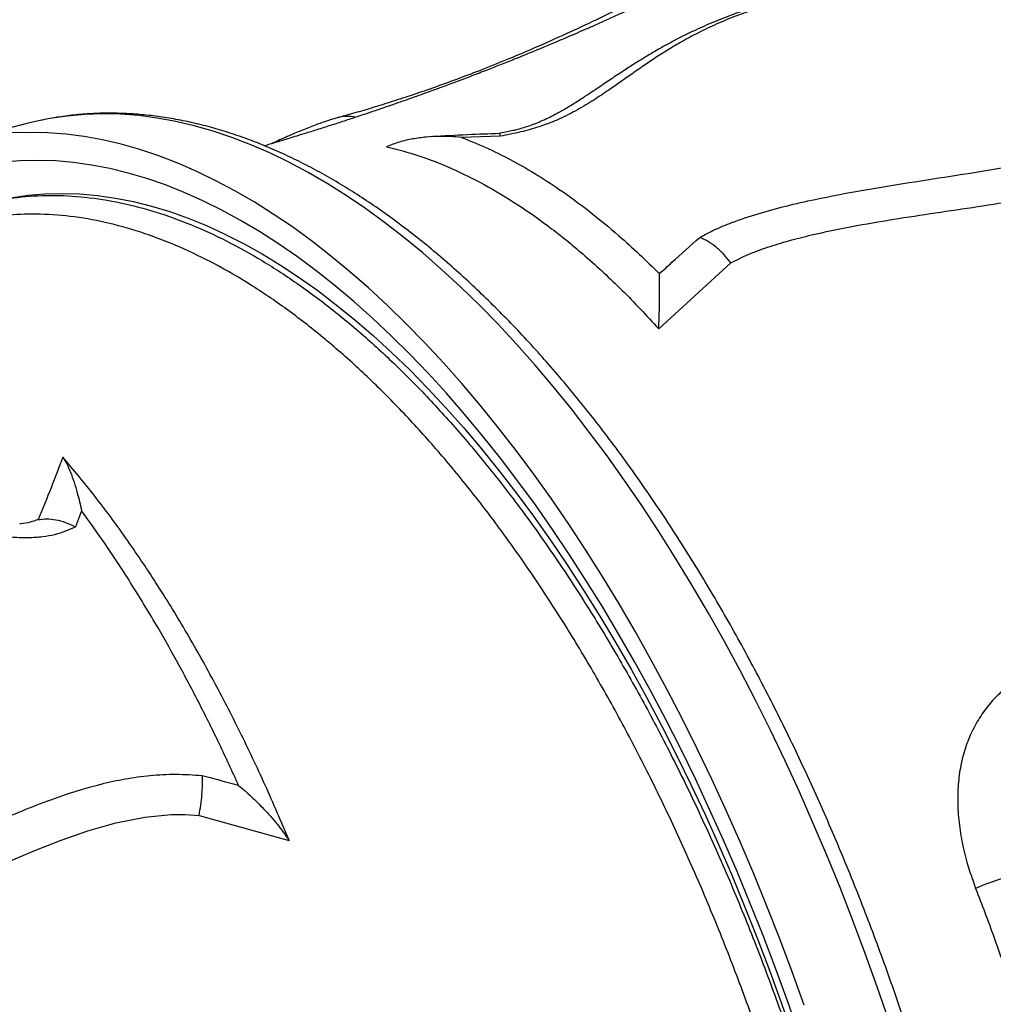
# Model space of a CAD drawing. Units: inches. Extents: x 0.7 to 18.1, y 0.2 to 17.9.
# Drawn here: x 12.5 to 12.9, y 6.4 to 6.8 of the extents above; entities that cross this region are included whole.
import ezdxf

# ---------------------------------------------------------------- set-up
doc = ezdxf.new("R2010")
doc.units = ezdxf.units.IN
doc.header["$MEASUREMENT"] = 0
doc.layers.get('0').update_dxf_attribs({"true_color": 0xc2ced6})

msp = doc.modelspace()

# ---------------------------------------------------------------- linework, layer by layer
at = {"color": 7, "linetype": 'Continuous', "lineweight": 25}
for p, q in [((12.52309525957763, 6.755728423674029), (12.4976910620404, 6.749298743509982)), ((12.68707193917372, 6.751221614163043), (12.67366514459796, 6.750788250889556)), ((12.74223452778652, 6.684190287680778), (12.76725727795143, 6.707114788378291)), ((12.54162955344655, 6.620863156642869), (12.53943919484583, 6.615315707445617)), ((12.58244734178366, 6.515006724369002), (12.61378710898735, 6.50626047031885))]:
    msp.add_line(p, q, dxfattribs=at)
at = {"color": 7, "linetype": 'Continuous', "lineweight": 25, "flags": 128}
for points in [[(12.5272006545059, 6.756680351020279), (12.52458359890998, 6.756093590958741), (12.52309525957763, 6.755728423674029)], [(12.82217848323158, 6.443679815880543), (12.81816893123742, 6.455391827154173), (12.81401113100956, 6.467000680168141), (12.80970839187977, 6.478497135049608), (12.80526413854169, 6.489872041387159), (12.80068190832422, 6.501116345513694), (12.79596534837707, 6.512221097712811), (12.79111821276807, 6.523177459342421), (12.78614435949326, 6.533976709869123), (12.78104774740869, 6.54461025380958), (12.77583243307741, 6.555069627571854), (12.77050256754193, 6.565346506191915), (12.76506239301999, 6.575432709959543), (12.75951623952766, 6.585320210929055), (12.75386852143343, 6.59500113930919), (12.74812373394421, 6.604467789726229), (12.74228644952755, 6.613712627357856), (12.73636131427303, 6.622728293929683), (12.73035304419305, 6.631507613572168), (12.72426642146989, 6.640043598532472), (12.7181062906494, 6.64832945473556), (12.711877554785, 6.656358587192514), (12.70558517153528, 6.664124605249228), (12.69923414921742, 6.671621327673208), (12.69282954282185, 6.678842787573146), (12.6863764499884, 6.685783237148755), (12.67988000694832, 6.692437152264617), (12.6733453844373, 6.698799236848274), (12.66677778357926, 6.704864427104368), (12.66018243174618, 6.710627895546097), (12.65356457839867, 6.716085054836796), (12.64692949090646, 6.721231561441456), (12.64028245035716, 6.726063319084162), (12.63362874735149, 6.730576482007834), (12.62697367779343, 6.734767458035932), (12.6203225386747, 6.73863291143077), (12.61368062385837, 6.742169765549349), (12.60705321986585, 6.745375205291495), (12.60044560166908, 6.748246679340966), (12.59386302849099, 6.75078190219601), (12.58731073962154, 6.752978855988019), (12.58079395024525, 6.754835792088485), (12.57431784729202, 6.75635123250008), (12.5678875853083, 6.757523971033194), (12.56150828235342, 6.75835307426614), (12.55518501592756, 6.758837882288091), (12.54892281892886, 6.758978009224208), (12.54272667564884, 6.758773343542813), (12.5366015178041, 6.758224048143958), (12.53055222061208, 6.757330560230386), (12.5272006545059, 6.756680351020279)], [(12.79276473370042, 6.448962146990127), (12.78860693347256, 6.460571000004094), (12.78430419434277, 6.472067454885675), (12.77985994100446, 6.483442361223112), (12.77527771078699, 6.494686665349647), (12.77056115084007, 6.505791417548878), (12.76571401523084, 6.516747779178374), (12.76074016195626, 6.527547029705076), (12.75564354987146, 6.538180573645533), (12.75042823554018, 6.548639947407807), (12.74509837000492, 6.558916826027868), (12.73965819548299, 6.569003029795496), (12.73411204199066, 6.578890530765122), (12.72846432389643, 6.588571459145143), (12.72271953640698, 6.598038109562182), (12.71688225199055, 6.607282947193809), (12.71095711673603, 6.616298613765636), (12.70494884665582, 6.625077933408122), (12.69886222393266, 6.633613918368425), (12.6927020931124, 6.641899774571513), (12.686473357248, 6.649928907028468), (12.68018097399805, 6.657694925085181), (12.67382995168042, 6.665191647509161), (12.66742534528485, 6.672413107409213), (12.6609722524514, 6.679353556984708), (12.65447580941132, 6.68600747210057), (12.6479411869003, 6.692369556684227), (12.64137358604204, 6.698434746940322), (12.63477823420918, 6.70419821538205), (12.62816038086167, 6.709655374672749), (12.62152529336946, 6.71480188127741), (12.61487825282016, 6.719633638920115), (12.60822454981427, 6.724146801843787), (12.60156948025643, 6.728337777871886), (12.59491834113747, 6.732203231266723), (12.58827642632137, 6.735740085385302), (12.58164902232885, 6.738945525127448), (12.57504140413185, 6.741816999176919), (12.56845883095399, 6.744352222031964), (12.56190654208432, 6.746549175823972), (12.55538975270802, 6.748406111924439), (12.54891364975502, 6.749921552336033), (12.54248338777107, 6.751094290869148), (12.53610408481642, 6.751923394102093), (12.52978081839034, 6.752408202124158), (12.52351862139186, 6.752548329060275), (12.51732247811161, 6.752343663378767)], [(12.7910117399657, 6.438954619863168), (12.78699492123074, 6.450483777611268), (12.78283143440272, 6.461906377515604), (12.7785246628258, 6.473213137310651), (12.77407810628129, 6.484394868865181), (12.76949537814254, 6.495442485648752), (12.76478020243881, 6.506347010115789), (12.75993641082992, 6.517099581000636), (12.75496793949115, 6.527691460518597), (12.74987882591618, 6.538114041466471), (12.74467320563473, 6.548358854217142), (12.73935530885261, 6.558417573601602), (12.73392945701413, 6.568282025674918), (12.72840005929071, 6.577944194358039), (12.72277160899726, 6.587396227952055), (12.71704867994059, 6.596630445518528), (12.71123592270361, 6.605639343121467), (12.70533806086597, 6.614415599924925), (12.69935988716462, 6.622952084142341), (12.69330625960025, 6.631241858831388), (12.6871820974885, 6.639278187532156), (12.68099237746343, 6.647054539740267), (12.67474212943317, 6.654564596214456), (12.66843643249182, 6.661802254111123), (12.66208041079254, 6.668761631944378), (12.65567922938418, 6.675437074364751), (12.6492380900123, 6.681823156755442), (12.64276222689442, 6.68791468963984), (12.63625690246464, 6.693706722899307), (12.62972740309793, 6.699194549795422), (12.62317903481458, 6.704373710794741), (12.61661711896851, 6.709239997192569), (12.61004698792213, 6.713789454533682), (12.60347398071404, 6.718018385825005), (12.59690343872022, 6.721923354540465), (12.5903407013128, 6.725501187413258), (12.58379110152201, 6.728748977014718), (12.57725996170267, 6.731664084116844), (12.57075258920769, 6.734244139837116), (12.56427427207687, 6.736487047563216), (12.55783027473841, 6.738390984657073), (12.55142583373195, 6.739954403936096), (12.54506615345223, 6.741176034929978), (12.53875640192096, 6.742054884913429), (12.53250170658599, 6.742590239712897), (12.52630715015594, 6.742781664286937), (12.52017776646845, 6.742629003079557), (12.51411853640126, 6.742132380146629)], [(12.51699490244901, 6.729830900133877), (12.52288698796916, 6.730675032308497), (12.52885319733046, 6.731172941198494), (12.53488849329584, 6.731324206422116), (12.54098778029935, 6.731128700266979), (12.54714590874788, 6.730586587797845), (12.55335767936832, 6.729698326717354), (12.55961784759812, 6.728464666979036), (12.56592112801273, 6.726886650154981), (12.57226219878849, 6.724965608555678), (12.5786357061953, 6.722703164105766), (12.58503626911725, 6.720101226974108), (12.59145848359513, 6.717161993961597), (12.59789692738978, 6.713887946645784), (12.60434616456006, 6.710281849286318), (12.61080075005121, 6.706346746490723), (12.61725523429378, 6.702085960643828), (12.6237041678031, 6.697503089102995), (12.63014210578159, 6.692602001160523), (12.63656361271443, 6.6873868347772), (12.64296326696, 6.681861993088361), (12.64933566532669, 6.676032140686445), (12.6556754276347, 6.669902199682653), (12.66197720125875, 6.663477345551243), (12.66823566564709, 6.656763002760201), (12.67444553681399, 6.649764840191025), (12.68060157180035, 6.6424887663524), (12.68669857310088, 6.634940924392183), (12.6927313930522, 6.627127686910555), (12.69869493817838, 6.619055650579455), (12.70458417349219, 6.61073163057317), (12.7103941267461, 6.602162654814649), (12.71611989262929, 6.593355958041386), (12.72175663691029, 6.584318975697258), (12.72729960051775, 6.575059337655304), (12.7327441035594, 6.565584861775093), (12.73808554927187, 6.555903547302975), (12.74331942790296, 6.546023568117604), (12.74844132051895, 6.535953265829264), (12.75344690273469, 6.525701142736963), (12.75833194836569, 6.515275854650028), (12.76309233299581, 6.504686203579737), (12.76772403745927, 6.493941130308528), (12.77222315123423, 6.483049706840504), (12.77658587574466, 6.47202112874281), (12.78080852756703, 6.460864707381049), (12.78488754154033, 6.449589862058403), (12.78881947377623, 6.438206112062787)], [(12.51237678838821, 6.497312626822392), (12.5253456263532, 6.502800008145456), (12.53446091533179, 6.506376896290291), (12.54378861634505, 6.509613507705396), (12.55352019634221, 6.512373086876593), (12.56365182684918, 6.514375510418333), (12.57280101565026, 6.515253910780572), (12.57758475593197, 6.515297427654261), (12.58244734178366, 6.515006724369002), (12.58244734178366, 6.515006724369002)]]:
    msp.add_lwpolyline(points, dxfattribs=at)
at = {"color": 7, "linetype": 'Continuous', "lineweight": 25}
for centre, radius, start, end in [((12.6340219432776, 6.744409364433906), 0.01366293405532545, 78.46820864623618, 104.8500162894174), ((12.88575246305241, 6.413736835747429), 0.0828952268883249, 104.0419231123249, 113.7154499057024)]:
    msp.add_arc(centre, radius, start, end, dxfattribs=at)
for points, knots in [([(12.82220806577116, 6.845186516900796), (12.82163932464105, 6.844811844023909), (12.81996972608373, 6.843711952945952), (12.81706300438337, 6.841826656815144), (12.81356656374884, 6.839587538346038), (12.81005534225083, 6.8373728581942), (12.80645652910663, 6.835134199764681), (12.80252991487701, 6.832727637827404), (12.79809382506106, 6.830054464167844), (12.79330905386301, 6.82722472099492), (12.78841396682093, 6.824385642849322), (12.78339385583932, 6.82152949582796), (12.77837536244952, 6.818729692150825), (12.7736302627021, 6.816134123715912), (12.7699499643994, 6.814155204759956), (12.76721842915605, 6.812703188652264), (12.76501486742028, 6.811541107939362), (12.76252323443929, 6.810238376373761), (12.75986144777595, 6.808860586270654), (12.75701766112785, 6.807403929706695), (12.75426210602573, 6.806007229145663), (12.75170321664005, 6.804723744493387), (12.74903753119189, 6.803398398575311), (12.74594738484267, 6.801877217844137), (12.74230147898548, 6.800106288597632), (12.73864948894617, 6.798357324492187), (12.73522750516359, 6.796739619606385), (12.73182093830438, 6.795148337980478), (12.72817175858187, 6.793465210373867), (12.72421414226515, 6.79166541104307), (12.72025295480385, 6.789890537272797), (12.71651562734074, 6.788239613720449), (12.71296357121001, 6.786690469950187), (12.70936904857159, 6.785142282723697), (12.70544172877122, 6.78347317675393), (12.70138462934516, 6.781774064998714), (12.69685552185034, 6.779905315266362), (12.69214865389959, 6.777994903989381), (12.68725316210053, 6.776043347382981), (12.68233749499073, 6.774116121280983), (12.67734944216964, 6.772194419813829), (12.67236717365914, 6.770309700565278), (12.66788015807752, 6.768640566730298), (12.6636803505754, 6.767101265718949), (12.65955375054783, 6.765609815164609), (12.65542531989773, 6.76413966369914), (12.6513595484863, 6.762712697642698), (12.64731596607622, 6.761312721167812), (12.64286826865383, 6.75979482815471), (12.63820789771135, 6.758230466236725), (12.63342799847406, 6.756652796525756), (12.62875916633253, 6.755136452903841), (12.6241730903722, 6.753671547829569), (12.62006987494929, 6.752381485089401), (12.61664235210661, 6.751317967773659), (12.61388277871957, 6.75047073225555), (12.61156755284229, 6.749766065225842), (12.60934556787934, 6.749094994219533), (12.60725541554108, 6.748467584850388), (12.60580661301616, 6.748038343086748), (12.60518664830839, 6.747854663986274)], [0, 0, 0, 0, 0.00998392759938861, 0.02930885464764643, 0.05040585639374769, 0.07014634196593651, 0.08909148884312938, 0.1109815941247402, 0.1356702461905639, 0.1621966615184621, 0.1887892577638053, 0.2142933988858594, 0.2416840596051783, 0.2672999411249011, 0.2875056814390429, 0.2978641318253775, 0.3086550842894153, 0.3207022640289766, 0.3351892680443549, 0.3482917257364305, 0.3628178671738209, 0.375793808106538, 0.385783538410665, 0.4015952548880323, 0.4203768405622499, 0.4382014387822735, 0.4536791613723327, 0.4687460658780633, 0.4860068524059719, 0.504580487892504, 0.5234629125231871, 0.5403345841868993, 0.5554962119371961, 0.5715170730823517, 0.5886352682824277, 0.6079240113941587, 0.6253054271225439, 0.6480084007758118, 0.6689674127297096, 0.6886023826957506, 0.7112720678610135, 0.7323934818970916, 0.7515196075765506, 0.7675908109091218, 0.7844035869432275, 0.8024193729293185, 0.8183033009200911, 0.8340221989502995, 0.8514968534869735, 0.8719670159228639, 0.8899242727160378, 0.9085200462086903, 0.927278002570684, 0.9438943507773094, 0.9565776516305893, 0.9672454534960778, 0.975948013686289, 0.9833962028508835, 0.9928949818415231, 1, 1, 1, 1]), ([(12.75191459701442, 6.80777975955418), (12.74849164548992, 6.80593397829027), (12.7412577925803, 6.802033218939343), (12.73035101049264, 6.796467737242139), (12.7193592827649, 6.791094387111499), (12.70881643256631, 6.786183993788697), (12.69872328664665, 6.781705120455783), (12.68911039672854, 6.777647555133782), (12.68020061567232, 6.774081086829071), (12.67172931882565, 6.770856580811298), (12.66371120433892, 6.767954161963686), (12.65596626764919, 6.765294496763133), (12.64876686377293, 6.762949495807831), (12.64206960234161, 6.760884260182408), (12.63603852876837, 6.759122984268785), (12.63223578311941, 6.758080492380643), (12.63045184010058, 6.757591438865617)], [0, 0, 0, 0, 0.08003191665962467, 0.1691344762162182, 0.255183574524161, 0.3380145736415174, 0.4178813545271273, 0.4950452094557101, 0.568619413432356, 0.6339578356896761, 0.7031059836269757, 0.7688686124065496, 0.8315434035965699, 0.8915126354139654, 0.9491064366226136, 1, 1, 1, 1]), ([(12.90173753301848, 6.78813237316983), (12.90078505710754, 6.788669550375218), (12.89828313255167, 6.790080585368898), (12.89397494850992, 6.792140825358999), (12.88878430784403, 6.794369576137044), (12.88325993191675, 6.796421198668142), (12.87747994086759, 6.798267471095002), (12.87150915148742, 6.799882054961742), (12.86537150135892, 6.801260405465698), (12.85909658519164, 6.80239806010529), (12.85271016754892, 6.803293994900102), (12.84643995273096, 6.803928352670411), (12.84039420254463, 6.804322239260202), (12.8346616491218, 6.804509014079187), (12.8289177911664, 6.804519775801666), (12.82316080958331, 6.804353690163836), (12.81739107540157, 6.804008743394022), (12.81181242226431, 6.803509695485374), (12.80663442543128, 6.802898114307524), (12.80169217425792, 6.802185348069131), (12.79699917649542, 6.801386726623988), (12.79234817185953, 6.800474012198308), (12.78791249129732, 6.799489749069764), (12.78367898332145, 6.798441773615579), (12.77966872181683, 6.797343466628988), (12.77586298440052, 6.796200988567236), (12.77220274115608, 6.795009656112526), (12.76860759119982, 6.793748071534353), (12.76504789931538, 6.792406537345911), (12.76153062614195, 6.790987927104126), (12.75811480515596, 6.789515679682651), (12.75462026023693, 6.787925144756102), (12.75103955594487, 6.786198023599056), (12.74736151330295, 6.784312559651468), (12.74372206476401, 6.782333837077928), (12.74010112320921, 6.780252904565302), (12.7364651683, 6.778056111144494), (12.73277084723087, 6.775728475058415), (12.7287692992055, 6.773135248113746), (12.72457292729597, 6.770319425123077), (12.72001812894096, 6.767234270247215), (12.71534797208834, 6.764134226619191), (12.71083362472324, 6.761315218627416), (12.70723416575616, 6.759237856343518), (12.70449789856421, 6.75781209754102), (12.70207175900769, 6.756672232105004), (12.6997637264618, 6.755700791592673), (12.69753207779659, 6.754869788494872), (12.6953777260304, 6.754161273868291), (12.69341231166196, 6.753590238792455), (12.69151519695275, 6.75312291179732), (12.68948859293992, 6.752677567500811), (12.68789660769731, 6.752353769332942), (12.6869455897339, 6.752168193138729), (12.68683846651389, 6.752147289727688)], [0, 0, 0, 0, 0.0142273933900833, 0.03737193190828317, 0.06153820152800492, 0.08665919557298693, 0.1119772322963285, 0.1374717779845491, 0.1630524640307602, 0.1886144100423652, 0.2140663865783739, 0.2393897671447178, 0.2621360495829974, 0.2837775540329087, 0.3043992641161185, 0.3262438373494227, 0.347025181926594, 0.3668558635873189, 0.3858853830166661, 0.401855783757894, 0.4188777176912157, 0.4351020859576355, 0.4506680935128039, 0.4656952817316878, 0.4803009732136407, 0.4942465962316808, 0.5080969624317683, 0.5223121561366009, 0.5369581693632395, 0.5520965194277833, 0.567708167918847, 0.5833618095569608, 0.601953050349872, 0.6212628876775549, 0.6415026130635512, 0.6628375755564161, 0.6854839778231498, 0.7097702114546244, 0.7365249415925702, 0.7678791259994323, 0.799871632581431, 0.8386971449732454, 0.8748127333725376, 0.8990124987180329, 0.9161640703863446, 0.9309671281122234, 0.9449149488624522, 0.9559759997561667, 0.966341523349804, 0.9757663312706231, 0.9823430912415958, 0.9896295046092014, 0.9988318613293794, 1, 1, 1, 1]), ([(12.75648610833387, 6.715999800581059), (12.75821388318342, 6.716926180651782), (12.76168318446399, 6.718786313971279), (12.76845667942813, 6.721564191765125), (12.77669268119472, 6.724335659997834), (12.78644843048879, 6.726976024197754), (12.79844543377372, 6.729702064738646), (12.81272910518292, 6.732409305964367), (12.82918945144921, 6.73509265073578), (12.84571064124144, 6.737612769212362), (12.85939260466681, 6.739822666534835), (12.87022228647321, 6.741793985844808), (12.87824832633838, 6.74345481494349), (12.88602708710833, 6.74539145788178), (12.89335375026518, 6.747660539413161), (12.89899125516796, 6.749919798175299), (12.90300464936205, 6.752023044588142), (12.9060318477767, 6.753978594536235), (12.90882168480913, 6.756405613425997), (12.91093933759394, 6.759355164264932), (12.91201528976318, 6.762546418971553), (12.91207047745534, 6.765721123364344), (12.91133674707963, 6.768791242192307), (12.91001613386867, 6.771721250272364), (12.90817861269544, 6.774572928734116), (12.90591914301341, 6.777299490008588), (12.90335167810927, 6.779862657724195), (12.89957611908504, 6.783083688175267), (12.89439515543141, 6.78668101741475), (12.88761970996335, 6.790424941485909), (12.88044446544892, 6.793636945256296), (12.87278509468625, 6.796403678250769), (12.86473295934034, 6.798702147601418), (12.85638614901892, 6.800526013780697), (12.84771384267502, 6.801888296307126), (12.8386690308963, 6.802781431262176), (12.82900515288439, 6.803185434950976), (12.82050534376855, 6.803048796406117), (12.813340425845, 6.802605381685382), (12.8078548156701, 6.802097735322647), (12.80224692373336, 6.80139953266216), (12.79589866827756, 6.800396703414251), (12.79011164072095, 6.799241994715473), (12.78500672432834, 6.798022769195811), (12.78125441923531, 6.797023325163238), (12.77766965895476, 6.795966190758847), (12.77423485274004, 6.794857779965966), (12.77092353661156, 6.793692769764604), (12.76752750629872, 6.792399824959986), (12.76412930234515, 6.790997669117971), (12.75959940307085, 6.788976539310099), (12.75452161703093, 6.786453381121575), (12.74911670053108, 6.783454119099176), (12.74423246161255, 6.780489650672322), (12.73966142351047, 6.777522599393293), (12.73341698950649, 6.773264383652233), (12.72721260979039, 6.768833735167775), (12.72041494749634, 6.764222358628714), (12.71577632211107, 6.76136503230866), (12.71169996013246, 6.759134595684415), (12.70839538612891, 6.75750665604339), (12.70472738780573, 6.755922509976173), (12.70106007708169, 6.754582670929537), (12.69754118687648, 6.753506834788638), (12.69427099092364, 6.752648076699344), (12.69073241666602, 6.751906559707251), (12.6882929567913, 6.751450089977581), (12.68707193917372, 6.751221614163043)], [0, 0, 0, 0, 0.01491441578990558, 0.02994753732873682, 0.05145924729868728, 0.07302971839981127, 0.09458521862351857, 0.1279775472407727, 0.1613853665445794, 0.1945713411640509, 0.2277517342422292, 0.2445142811506849, 0.2613044224499568, 0.2780570346064862, 0.2947683000112271, 0.3109437226702417, 0.3192252592042955, 0.3275026145031955, 0.3384277603996199, 0.3496703986119229, 0.3607366314648945, 0.3721353303565146, 0.3825385538410028, 0.3929496159509348, 0.4037717234342938, 0.4145976624920516, 0.4251012872476539, 0.4356063564425886, 0.4568509022805238, 0.4766415862928055, 0.4964356646458157, 0.5166004574493417, 0.5367660650956187, 0.5565295416366995, 0.5762920527382984, 0.5964130539574823, 0.616529565907692, 0.6381377958476355, 0.6488644947668906, 0.6595891282922515, 0.6705519058739812, 0.6815099146151921, 0.6961530354351843, 0.7036919497282896, 0.7112297473972058, 0.7184225326642866, 0.7256158377923647, 0.7330431098726621, 0.7404720303700688, 0.7494631174652676, 0.7584571754806768, 0.7767890374509588, 0.7946259650592316, 0.8124717950484585, 0.8304823750398668, 0.848495270867113, 0.8897854228209521, 0.9104680261341165, 0.931137785161193, 0.9411618925672449, 0.9511823497767223, 0.961462344538105, 0.9717319759251878, 0.9786488908421572, 0.9855628620251174, 0.9927738103014884, 1, 1, 1, 1]), ([(12.76725727795143, 6.707114788378291), (12.76922583597603, 6.708123811667107), (12.77316507740976, 6.710142947652614), (12.78006864851601, 6.712662734274701), (12.78745516225364, 6.714910961731832), (12.79719988652742, 6.717370393986059), (12.80930309076676, 6.719880329365807), (12.82377099603887, 6.722347174370199), (12.83842272618755, 6.724572674284147), (12.85311522155381, 6.726719165425422), (12.86770910172105, 6.729001883329417), (12.87937665418654, 6.731184721877227), (12.88815169052224, 6.733170505194536), (12.89422679556274, 6.734761792517972), (12.90011310704186, 6.736579538332577), (12.90627098828359, 6.738883936361546), (12.91133690907564, 6.741318158438659), (12.9152955771027, 6.743790741065183), (12.91855724815842, 6.746269449370445), (12.92110828229293, 6.748899681608052), (12.92292193873355, 6.751594703836915), (12.9243011469615, 6.754388471294803), (12.92520132864807, 6.758023857169789), (12.92504326026402, 6.762000469685788), (12.92413993736078, 6.765515671523346), (12.92285247406276, 6.768554514976742), (12.92111967248876, 6.771519039519418), (12.91855511996901, 6.774975707943483), (12.91495997434355, 6.778786578283004), (12.91009974628183, 6.782809464490285), (12.90565935938626, 6.785917881277939), (12.90268168269459, 6.787551268183549), (12.90171223775688, 6.78808305145985)], [0, 0, 0, 0, 0.03307800152027519, 0.06619171622719142, 0.1005552852655563, 0.1349335045299418, 0.1944783254845175, 0.2541055700453461, 0.3137356709600426, 0.3734459928770718, 0.4331509403687878, 0.4927960353169324, 0.5194151023912542, 0.5460297264149202, 0.5729913072475417, 0.5999423005339048, 0.6348349616953612, 0.6526814809733381, 0.6705237488657618, 0.6999046004456784, 0.7150310815682727, 0.7301575277694051, 0.7595448582229423, 0.7896967087618121, 0.8109689740274076, 0.832247687402338, 0.8541025042191637, 0.875961708782108, 0.9111865406152597, 0.946425098032715, 0.9825575699204356, 1, 1, 1, 1]), ([(12.8554084138833, 6.037600772845778), (12.85582302078738, 6.039126622959699), (12.8570259882823, 6.043553823933777), (12.85889235815272, 6.051035668560687), (12.86095227844804, 6.060104719868534), (12.86284386029079, 6.069362610731147), (12.8645690205427, 6.078799184360307), (12.86612623236293, 6.088408672337593), (12.86751501326067, 6.098184019194306), (12.86873472219928, 6.108118405200159), (12.86978488079249, 6.118204836792458), (12.87066508714598, 6.128436255596441), (12.87137503941436, 6.138805509558594), (12.87191453040974, 6.149305361950766), (12.87228345024424, 6.159928491094817), (12.87248178698574, 6.170667493353037), (12.87250962791187, 6.181514885941894), (12.87236716059952, 6.192463110411424), (12.87205467399404, 6.203504536488978), (12.87157255937915, 6.214631466300872), (12.87092131123551, 6.225836138904739), (12.87010152796766, 6.237110735094959), (12.86911391248996, 6.248447382441711), (12.86795927266267, 6.259838160528986), (12.86663852157186, 6.27127510636187), (12.86515267765513, 6.282750219916167), (12.86350286466664, 6.294255469807283), (12.86169031148584, 6.305782799055507), (12.85971635177053, 6.317324130931112), (12.85758242345433, 6.328871374860043), (12.85529006809325, 6.340416432377694), (12.85284093006099, 6.351951203113273), (12.85023675559761, 6.363467590794968), (12.84747939171494, 6.374957509262387), (12.84457078518027, 6.386412887594403), (12.84151298477614, 6.397825662783859), (12.8383081368098, 6.409187800170386), (12.83495848315793, 6.420491300356545), (12.8314663550742, 6.431728218150553), (12.82783417508413, 6.442890654191316), (12.82406445494244, 6.453970760716899), (12.8201597934618, 6.464960747258758), (12.81612287421841, 6.475852886246386), (12.81195646313209, 6.48663951851249), (12.80766340592901, 6.49731305868265), (12.80324662548638, 6.50786600043709), (12.79870911906606, 6.518290921627838), (12.794053955443, 6.528580489233988), (12.78928427193146, 6.538727464137807), (12.78440327132431, 6.548724705698234), (12.77941421875072, 6.558565176102249), (12.77432043847112, 6.568241944466465), (12.76912531062622, 6.577748190664281), (12.76383226796234, 6.587077208845969), (12.75844479256658, 6.596222410622815), (12.752966412644, 6.605177327877911), (12.74740069938899, 6.613935615169609), (12.74175126400461, 6.622491051690005), (12.73602175494294, 6.630837542740366), (12.73021585545517, 6.638969120688941), (12.72433728155816, 6.646879945381713), (12.71838978054494, 6.654564303981189), (12.71237713019364, 6.662016610226871), (12.70630313885532, 6.669231403129103), (12.70017164662919, 6.67620334513667), (12.69398652785763, 6.682927219864084), (12.68775169520482, 6.689397929517597), (12.68147110558594, 6.695610492237208), (12.67514876822121, 6.701560039666148), (12.66878875505664, 6.70724181517771), (12.66239524664671, 6.712651145483548), (12.65597256626585, 6.717783435736848), (12.6495251651114, 6.722634211641022), (12.64305761003457, 6.727199152754721), (12.63657458704084, 6.731474112691373), (12.63008095592077, 6.735455112561837), (12.62358176683607, 6.739138369864733), (12.61708227155064, 6.742520335084848), (12.61058792634445, 6.745597735656972), (12.60410438346854, 6.748367625956163), (12.59763746831332, 6.750827440486589), (12.59119314013161, 6.752975046733397), (12.58477743627996, 6.754808790265017), (12.57839639969608, 6.756327533589953), (12.57205600034409, 6.757530654193985), (12.56576203176824, 6.758418102380389), (12.55952008424116, 6.758990123406917), (12.5533352561789, 6.759248102553258), (12.54721290138637, 6.759191118483088), (12.54115562717548, 6.758828344684659), (12.53517435655736, 6.758132470156099), (12.53062352158473, 6.757426110540038), (12.52809275912533, 6.756850403514747), (12.52750573292143, 6.756716864664256)], [0, 0, 0, 0, 0.005887956474904565, 0.01708370068877885, 0.02827662023908593, 0.0394664958024652, 0.05065312854089822, 0.06183639857660069, 0.073016250175608, 0.08419267918946523, 0.09536572251467144, 0.1065354493212898, 0.1177019538106207, 0.1288653492794859, 0.1400257632907293, 0.1511833337732303, 0.1623382058980581, 0.1734905295991146, 0.1846404576265879, 0.1957881440389573, 0.2069337430547402, 0.2180774081982212, 0.2292192916847438, 0.2403595440005253, 0.2514983136399873, 0.2626357469702038, 0.2737719881975592, 0.2849071794163473, 0.2960414607226982, 0.3071749703803979, 0.3183078450275771, 0.3294402199153479, 0.340572229171027, 0.3517040060798698, 0.3628356833802451, 0.3739673910004849, 0.3850992199061698, 0.3962313029238425, 0.4073637734649237, 0.4184967658284619, 0.4296304154978337, 0.440764859424349, 0.4519002362925515, 0.4630366867610159, 0.474174353670996, 0.4853133822137868, 0.4964539200453958, 0.5075961173346499, 0.5187401267276011, 0.5298861032072977, 0.5410342038231433, 0.5521845872585416, 0.5633374131984963, 0.5744928414506917, 0.5856510307637798, 0.5968121372749993, 0.6079763125055446, 0.6191437008063843, 0.6303144361388909, 0.6414886380542065, 0.6526664067124934, 0.6638478167590098, 0.6750329098492498, 0.6862216855919744, 0.6974140906603008, 0.7086100058111084, 0.7198092305593267, 0.7310114652851848, 0.7422162906227523, 0.7534231441035429, 0.7646312942313217, 0.7758396393452008, 0.7870467588262569, 0.7982511525666786, 0.8094510316915721, 0.8206443006247452, 0.8318285504345996, 0.8430010686255218, 0.8541588711212245, 0.8652987621134585, 0.8764174264416149, 0.8875115569492417, 0.8985780157188172, 0.9096140233985281, 0.9206173655658094, 0.9315866001448929, 0.9425212464185068, 0.9534219351400643, 0.9642905012017924, 0.9751300051126559, 0.9859446763894044, 0.9967397796523002, 1, 1, 1, 1]), ([(12.63052066465899, 6.757607533810798), (12.62975017529753, 6.757391725010663), (12.62833717320642, 6.756995952789495), (12.62614913667049, 6.75626396098987), (12.62396536070433, 6.755488710490269), (12.62168519786233, 6.754632402716808), (12.61933710963318, 6.753712794558666), (12.61690750347894, 6.75272413703776), (12.61437901253144, 6.751657734177044), (12.61176461154842, 6.75050996150928), (12.6094856312444, 6.749476128056514), (12.60812604314002, 6.748821389917268), (12.6076252075212, 6.748580202030936)], [0, 0, 0, 0, 0.1155493250615861, 0.2119061548347506, 0.310438661783491, 0.4076727038785975, 0.5047425820778623, 0.6041826245713514, 0.7084845514416642, 0.8182172829449951, 0.9330361458030754, 1, 1, 1, 1]), ([(12.67366514459796, 6.750788250889556), (12.67365629911988, 6.750789152905483), (12.67111661844829, 6.751048136365554), (12.66698144861935, 6.751235975118036), (12.66135260827751, 6.750951804942403), (12.65667062256681, 6.750307710415356), (12.65205925525298, 6.749277223043279), (12.64912424861733, 6.748134803267064), (12.6476570882504, 6.74756372686879)], [0, 0, 0, 0, 0.0009716756641889377, 0.2789838906890725, 0.4573484060945558, 0.6356935405362926, 0.8178893388850326, 1, 1, 1, 1]), ([(12.68685255807746, 6.75212299428658), (12.683146844451, 6.751992059851588), (12.67527329007258, 6.751713862587209), (12.66744494275223, 6.751255131153059), (12.66330103221172, 6.75101230314003)], [0, 0, 0, 0, 0.4706532079969784, 0.9999999999999999, 0.9999999999999999, 0.9999999999999999, 0.9999999999999999]), ([(12.67366514459796, 6.750788250889556), (12.67647327864516, 6.74966814152792), (12.68208954714792, 6.74742792264162), (12.69058112960157, 6.743209509715754), (12.69910945955677, 6.738363096047621), (12.70827722028581, 6.73243466026274), (12.71805765745113, 6.7252840825942), (12.72732335709644, 6.717624472291547), (12.73546433413672, 6.710283020572589), (12.74013149688163, 6.705687523645494), (12.7424664277754, 6.70338844638313)], [0, 0, 0, 0, 0.1229000329312549, 0.2458000837420027, 0.3695217381306922, 0.4932434049385588, 0.643544218183558, 0.794217571996604, 0.897049283521757, 1, 1, 1, 1]), ([(12.68685378538804, 6.752066235457775), (12.68686788747947, 6.752075831849467), (12.68690522967687, 6.752101242998762), (12.68700217590559, 6.751611868698362), (12.68707123987939, 6.751225526004347), (12.68707193917372, 6.751221614163043)], [0, 0, 0, 0, 0.3752560479048381, 0.9936742709935462, 1, 1, 1, 1]), ([(12.6476570882504, 6.74756372686879), (12.65138052035432, 6.746601811140906), (12.65883025490108, 6.744677238158644), (12.67014455590912, 6.7402131920865), (12.68162829021149, 6.734559595521702), (12.69326117845127, 6.727565807144671), (12.70500179685824, 6.719256771852812), (12.7149574483834, 6.71113808021282), (12.72312028270618, 6.70379276237513), (12.7295240710681, 6.697635620002799), (12.73590322173605, 6.691138587747375), (12.74012409244311, 6.686506387695587), (12.74223452778652, 6.684190287680778)], [0, 0, 0, 0, 0.1195247560910784, 0.2391416520579024, 0.3586665500061033, 0.4816646202255674, 0.6047629284189968, 0.7277610631912211, 0.7956853027666965, 0.8636095424600395, 0.931804771560283, 1, 1, 1, 1]), ([(12.48177187808402, 6.717580355068705), (12.48289475794364, 6.718251831845393), (12.487462489957, 6.720983313706981), (12.49579170258799, 6.724414992829836), (12.50671561833438, 6.72786689748061), (12.51787735235585, 6.729951180859118), (12.52942285651703, 6.73081352542026), (12.54133777481489, 6.730366904184777), (12.55358602040415, 6.728589178144873), (12.56589929836524, 6.725517194332767), (12.57823307977775, 6.721193014386515), (12.59054453895997, 6.715683433742399), (12.60303378977424, 6.708898932390795), (12.61566416666288, 6.700808108645717), (12.6283941482594, 6.691407875496608), (12.64094473553619, 6.680904193014882), (12.65327659791852, 6.669359613703293), (12.66535685654149, 6.656856652185226), (12.67738133551312, 6.643192559724682), (12.68930485565475, 6.628365335940131), (12.70108251214184, 6.612399339118653), (12.71245608323453, 6.595644547273693), (12.72339564862897, 6.578177778349001), (12.73388201943077, 6.560088048631926), (12.74408527931506, 6.541081867555519), (12.75395681877499, 6.521186867546973), (12.76345339392661, 6.500452143410982), (12.77236641758837, 6.47933308921067), (12.78067880944023, 6.457912203964767), (12.78838730051244, 6.436275015232965), (12.79561724723668, 6.414069622851272), (12.8023220775866, 6.391350206043214), (12.80846511633773, 6.368185127194621), (12.81382749891655, 6.345438552336688), (12.81844178276116, 6.323194639345431), (12.82235437264886, 6.301519334621318), (12.82570708036506, 6.27970535428453), (12.82845128819814, 6.257824290935034), (12.83062473408118, 6.235915914941913), (12.83152443210348, 6.221529168736012), (12.83197411557136, 6.214338442776054)], [0, 0, 0, 0, 0.008918808937783941, 0.0362805769050621, 0.06286674473183194, 0.08947337117861555, 0.1160595409453861, 0.143417839473597, 0.1707984322195324, 0.198156734105361, 0.2247447858838844, 0.2513532938144517, 0.277941348982154, 0.3053013852183425, 0.3326837106455857, 0.3600437503975275, 0.3866370314528972, 0.4132507722469256, 0.4398440557172049, 0.4672094997506672, 0.4945972384843114, 0.5219626841520584, 0.5485606034212517, 0.5751789883635652, 0.6017769081150899, 0.6291472931812422, 0.6565399825755808, 0.6839103672345024, 0.7105099788921085, 0.7371300602481983, 0.7637296709024466, 0.7911019595910678, 0.818496559432946, 0.8458688465310016, 0.8712183684204287, 0.896585605674353, 0.9219351262229069, 0.9479503671219082, 0.9739847606267277, 1, 1, 1, 1]), ([(12.73776864062584, 5.931834904978174), (12.73959189810545, 5.933148786029321), (12.7432384130651, 5.935776548132068), (12.74853821515818, 5.94020975606638), (12.75370789970576, 5.945001268025791), (12.75997792715826, 5.95146986206332), (12.76717526566937, 5.959993006227066), (12.77506104317978, 5.971030088534164), (12.78248920291399, 5.983248038915846), (12.78941297734183, 5.99665535880483), (12.79579549935544, 6.011233236730206), (12.80149647319432, 6.026661345015143), (12.80651233414106, 6.042865800520005), (12.81085458029007, 6.059759000275946), (12.81459386425773, 6.077615822863024), (12.81769062051818, 6.096414757740533), (12.8201181254618, 6.116111891468492), (12.82182308187713, 6.136274976841648), (12.82281671197721, 6.156822930602445), (12.82312524089467, 6.177669774170838), (12.82275365415704, 6.199154086318501), (12.8216736426608, 6.22122726042123), (12.81987174083689, 6.243825117003595), (12.8173874072471, 6.2664522916197), (12.8142454015475, 6.289029555985209), (12.81048373450072, 6.311482168725249), (12.80604136135217, 6.334174253586795), (12.80090441507888, 6.357035591517317), (12.79507420346964, 6.379988968207201), (12.78867843690192, 6.402531411976994), (12.78175266325307, 6.424594417785258), (12.77434244176457, 6.446122848996922), (12.76632761304892, 6.46746566120207), (12.75771031904161, 6.488538918684569), (12.74850650408881, 6.509261046746289), (12.73891799209751, 6.529177564440189), (12.72898717414147, 6.548238422353435), (12.7187620802341, 6.566414330263953), (12.70807673196292, 6.584000253755491), (12.69694906228834, 6.600907956851572), (12.68540788614165, 6.617060652410416), (12.67370696635054, 6.632103177276619), (12.66189079225784, 6.646009716046294), (12.650004463174, 6.658780284597285), (12.63785438720753, 6.670622856298834), (12.62547230790106, 6.681454800941125), (12.61289669752283, 6.69121276107289), (12.60040513108457, 6.699681394911906), (12.58803910334278, 6.706862304402577), (12.57583565221022, 6.712784805387557), (12.56359483514517, 6.717546716878516), (12.55135937473015, 6.721077164652385), (12.53917028011379, 6.723345526240266), (12.52752151065089, 6.724240391614487), (12.51697703059777, 6.724038627341812), (12.51054311245763, 6.723046179306763), (12.50760696377039, 6.722593270996228)], [0, 0, 0, 0, 0.01081469139172117, 0.02162938278632, 0.03248759346050876, 0.04334580414347192, 0.06230242156612083, 0.08127362693140197, 0.1002302449799539, 0.1197374601406834, 0.1392605733835177, 0.1587677897885007, 0.1777250350738144, 0.1966968673219771, 0.2156541141643581, 0.235161882102277, 0.254685545517399, 0.2741933156345301, 0.29315276333823, 0.3121267983756812, 0.3310862483183674, 0.3505962054544539, 0.3701220573445399, 0.3896320171709432, 0.4085948849465227, 0.4275723418148753, 0.4465352119683019, 0.4660486517609158, 0.4855779879941195, 0.5050914301560974, 0.5240581389905995, 0.543039439973931, 0.5620061503658407, 0.5815235833376865, 0.6010569174339883, 0.6205743511617435, 0.6395439074765794, 0.6585280598618244, 0.6774976156598038, 0.6970181321085782, 0.7165545573704714, 0.7360750716652286, 0.7550445887648798, 0.7740287054856406, 0.7929982192494456, 0.812518945017903, 0.8320555880876557, 0.8515763088583689, 0.8705415687022585, 0.889521428915597, 0.9084866838259001, 0.9280032384373634, 0.9475357137492233, 0.9670522633225527, 0.9849641460026456, 1, 1, 1, 1]), ([(12.7424664277754, 6.70338844638313), (12.74392595599998, 6.704710013058886), (12.74860955113159, 6.708950892505001), (12.75327472331342, 6.713125859946373), (12.75648610833387, 6.715999800581059)], [0, 0, 0, 0, 0.3116256174252038, 1, 1, 1, 1]), ([(12.76725727795143, 6.707114788378291), (12.76653180234585, 6.708077218036053), (12.76505602488588, 6.710035012322848), (12.76242769273232, 6.712506787521576), (12.75956305047553, 6.714561462539152), (12.7575428556223, 6.715577508567137), (12.75650371031962, 6.715992766564383), (12.75648610833387, 6.715999800581059)], [0, 0, 0, 0, 0.2442710441610178, 0.4969012029746497, 0.7420711475026313, 0.9956309671509599, 1, 1, 1, 1]), ([(12.74223452778652, 6.684190287680778), (12.74228577176778, 6.685468122143376), (12.7423882819795, 6.688024345874098), (12.74247611328779, 6.691563973154459), (12.7425259471937, 6.694908851446073), (12.74254054655727, 6.699016645579988), (12.7425051710628, 6.701743207426077), (12.74246655706825, 6.703382955937897), (12.7424664277754, 6.70338844638313)], [0, 0, 0, 0, 0.1648260643820987, 0.3297236923402167, 0.4990978315186746, 0.6684967797942828, 0.9988900125472145, 1, 1, 1, 1]), ([(12.53506495887119, 6.639610124206953), (12.53374313956179, 6.636089146839979), (12.5310981720496, 6.629043652285119), (12.52806001501686, 6.621587857236293), (12.52654017328005, 6.617858086729186)], [0, 0, 0, 0, 0.499748788342141, 1, 1, 1, 1]), ([(12.61378710898735, 6.50626047031885), (12.61102747353935, 6.51272903592546), (12.60550607985952, 6.525671142929056), (12.59668987375231, 6.544205048625074), (12.58742786522031, 6.562199289448856), (12.57769108832859, 6.579503008706453), (12.56751528122355, 6.596061726912168), (12.55700454225403, 6.611643525238875), (12.54620169672999, 6.6263037483224), (12.53878127178915, 6.635169806295195), (12.53506495887119, 6.639610124206953)], [0, 0, 0, 0, 0.1225863217240857, 0.2452669400651306, 0.3678532524679261, 0.4939993392101703, 0.620248213156305, 0.7463942568483048, 0.8729886351642994, 1, 1, 1, 1]), ([(12.53506495887119, 6.639610124206953), (12.5355325809163, 6.638854088617379), (12.53646800728562, 6.637341722736366), (12.53776917372021, 6.63436421037629), (12.53899851546917, 6.630984425459857), (12.54032013925836, 6.626578043050515), (12.54116458054692, 6.623076196042049), (12.541628015559, 6.620870476221896), (12.54162955344655, 6.620863156642869)], [0, 0, 0, 0, 0.1801272381174396, 0.3603246896639846, 0.5443634027244422, 0.7284199471283153, 0.9990987741837969, 1, 1, 1, 1]), ([(12.53943919484583, 6.615315707445617), (12.538304617717, 6.614806139060349), (12.53603461759381, 6.613786622389213), (12.53229525188623, 6.612556426022522), (12.52797148336423, 6.611739416944303), (12.52307753301794, 6.611483492189265), (12.51780869324089, 6.611611061439291), (12.51047296309672, 6.612256101329237), (12.501072479076, 6.613579204859249), (12.48963821237668, 6.615689257906681), (12.47818227012645, 6.618126482688396), (12.46671942350223, 6.620679394911733), (12.45526351914928, 6.623152939786038), (12.44528207696895, 6.625051088126312), (12.43679668312062, 6.626401895665296), (12.42981136423906, 6.627317531618175), (12.42293690209463, 6.627936770914445), (12.41687019276934, 6.62815965308134), (12.41164717859884, 6.628019760634899), (12.40725268325819, 6.627595769713068), (12.40307931442736, 6.626824588190217), (12.39927127925431, 6.625627326360743), (12.39588719759136, 6.624018602375415), (12.39365190884392, 6.622492581915409), (12.39159619663097, 6.620718578719149), (12.3897344230687, 6.618677512450674), (12.3878366176401, 6.615722022137831), (12.38606840834323, 6.611794297115281), (12.38469214591474, 6.606731563607511), (12.38397190652528, 6.600400629293333), (12.38398870596789, 6.593672057192336), (12.38455029568068, 6.587115282930242), (12.38559043927908, 6.579850025384914), (12.38718988966035, 6.571816728294763), (12.38964946879547, 6.562394149366057), (12.39280102860094, 6.552671141262223), (12.39641747348547, 6.543368458259508), (12.40036877113481, 6.534587051983564), (12.40464646518159, 6.526439044121659), (12.40896871864071, 6.519523101156821), (12.41306630674909, 6.51391334744396), (12.41669510401594, 6.509585639671442), (12.42084465621848, 6.505372965697845), (12.42560317861772, 6.501471207920233), (12.43095311837202, 6.498145605824831), (12.43662078446242, 6.495777588089183), (12.44278629099618, 6.49421547141155), (12.44933491262633, 6.493601745145767), (12.45609638850043, 6.493873130775611), (12.46163961153694, 6.494677786790177), (12.46862211574613, 6.496123186522411), (12.47692179487795, 6.498462491987922), (12.48726361961427, 6.502232734543256), (12.49731231795737, 6.506452420902221), (12.50725477662296, 6.510807899190283), (12.51722561121561, 6.515086472188997), (12.52731632635219, 6.519183723235003), (12.53766732475229, 6.522890454092064), (12.54747353247022, 6.525771865469139), (12.5567425865696, 6.52779056304955), (12.56540108993987, 6.52896866127405), (12.57433505001437, 6.529495871484116), (12.58048618222993, 6.529098807221587), (12.58355445725793, 6.52890074573979)], [0, 0, 0, 0, 0.00938393032601923, 0.01877485669064106, 0.02809938065826007, 0.03866376661609054, 0.04927498853718877, 0.05987360669350043, 0.08199970078764061, 0.1041455910325565, 0.1263623829476909, 0.1486188962713723, 0.1708566365090623, 0.1930440608140325, 0.2067535360678629, 0.2204972891490639, 0.2342048177569979, 0.2478647482299841, 0.2577465085365719, 0.26764933133605, 0.2775160245939843, 0.2880433877402755, 0.2986176420502196, 0.3091574319716358, 0.3126973142818223, 0.3244755313605721, 0.3362873333749818, 0.3480835504527273, 0.3679187046297058, 0.3878335199537797, 0.4077862195236595, 0.4276732230789227, 0.4432662298915604, 0.4669255819898661, 0.4906555897524211, 0.5143722025322371, 0.5380132322723072, 0.5569853852866992, 0.5759834810866835, 0.5949136922282119, 0.6057297611698981, 0.6165629604023034, 0.6273540694506056, 0.6392219712989352, 0.6510724895516783, 0.662711479816552, 0.674365001403097, 0.6885876056704836, 0.7029073796262557, 0.7172061755021796, 0.724977576037972, 0.749931523744985, 0.7749283639988522, 0.7999758446934845, 0.8249989405067276, 0.8500482046876232, 0.8751141554254699, 0.9001495829651727, 0.925157187593291, 0.9438580566461675, 0.9626311290650201, 0.9813598587230589, 1, 1, 1, 1]), ([(12.59618060099807, 6.525450710856646), (12.59398376289629, 6.530249768805263), (12.58959008672933, 6.539847884622347), (12.58268869078698, 6.553741594197092), (12.575568030128, 6.567239127698983), (12.56776719109176, 6.581081405678148), (12.55926503019724, 6.59510426406068), (12.55040027352094, 6.608677619426814), (12.54443366223323, 6.616967288152452), (12.54162955344655, 6.620863156642869)], [0, 0, 0, 0, 0.1340040840164262, 0.2680081657882761, 0.4029615300192281, 0.5379148891617626, 0.697729029849944, 0.8579427010677932, 1, 1, 1, 1]), ([(12.52654017328005, 6.617858086729186), (12.52563801560937, 6.617535031712961), (12.52379921996076, 6.616876574574846), (12.52153619565216, 6.616464169311413), (12.52022115490909, 6.616437806354085), (12.52009557034272, 6.616435288728255)], [0, 0, 0, 0, 0.4655847593417038, 0.9489640860601196, 1, 1, 1, 1]), ([(12.52654017328005, 6.617858086729186), (12.52750750592837, 6.617984306912305), (12.52947230680671, 6.618240679450579), (12.53268562637037, 6.617897162427468), (12.53604453025365, 6.616981923318733), (12.53830555019304, 6.615945562708404), (12.53942773128993, 6.615322076620416), (12.53943919484583, 6.615315707445617)], [0, 0, 0, 0, 0.2368947141590101, 0.4811694748702935, 0.7348930253147195, 0.9972918198270541, 1, 1, 1, 1]), ([(12.89298727156743, 6.570354433761779), (12.89073649143857, 6.570154292731146), (12.88622775735153, 6.569753372767579), (12.87982686658698, 6.568232917371503), (12.87378844783926, 6.566068490457425), (12.8682273430512, 6.563195421535099), (12.8631864544078, 6.559689072472381), (12.85871807174213, 6.555579796453728), (12.85489572198536, 6.550894370897296), (12.85173178983005, 6.545703697581914), (12.84923620019582, 6.540032939988961), (12.84746201152312, 6.533921807836961), (12.84639656093292, 6.527446636897864), (12.84603430120988, 6.520612624530983), (12.84640851269852, 6.513472240112421), (12.84751317180722, 6.506105933843216), (12.84937920949174, 6.49811727127171), (12.85133476844872, 6.492646666190737), (12.85241244445739, 6.489631906739803)], [0, 0, 0, 0, 0.06024801790592801, 0.1206880621138745, 0.1809354193704437, 0.2411773685758463, 0.3016116993125638, 0.3618565507462178, 0.4222470557994504, 0.482826907359226, 0.543225966864388, 0.6047407401718146, 0.6664425364163642, 0.7279739622287699, 0.7922627188491516, 0.8567385895313986, 0.9210510199915256, 1, 1, 1, 1]), ([(12.58244734178366, 6.515006724369002), (12.58266090790231, 6.516195626581904), (12.5830953662422, 6.518614214722263), (12.58348131111357, 6.522216072706939), (12.58365787706281, 6.525696856223291), (12.58361729033241, 6.527850256542294), (12.58355549831946, 6.528883340514355), (12.58355445725793, 6.52890074573979)], [0, 0, 0, 0, 0.2443618098961221, 0.4971061277726032, 0.7421849207250483, 0.9956563748092129, 1, 1, 1, 1]), ([(12.58355445725793, 6.52890074573979), (12.58715999793604, 6.527917185550152), (12.59137003231341, 6.526768724728342), (12.59557660442498, 6.525616195628615), (12.59618060099807, 6.525450710856646)], [0, 0, 0, 0, 0.8564159707472218, 1, 1, 1, 1]), ([(12.59618060099807, 6.525450710856646), (12.59618838587049, 6.525444205966821), (12.5977055649074, 6.524176480313301), (12.60068810415224, 6.521539004150711), (12.60518795453036, 6.517064070206217), (12.6097166355779, 6.512004485304075), (12.6124219348029, 6.508186924611593), (12.61378710898735, 6.50626047031885)], [0, 0, 0, 0, 0.001165770589394759, 0.2271948221544128, 0.4551003831240982, 0.7250275003855023, 1, 1, 1, 1]), ([(12.85241244445739, 6.489631906739803), (12.85454017474272, 6.484033654890638), (12.85879982461584, 6.472826128756125), (12.86272690869428, 6.461358350251132), (12.86469238184792, 6.455618821803384)], [0, 0, 0, 0, 0.4995082573979805, 1, 1, 1, 1])]:
    msp.add_open_spline(points, degree=3, knots=knots, dxfattribs=at)

doc.saveas('drawing.dxf')
